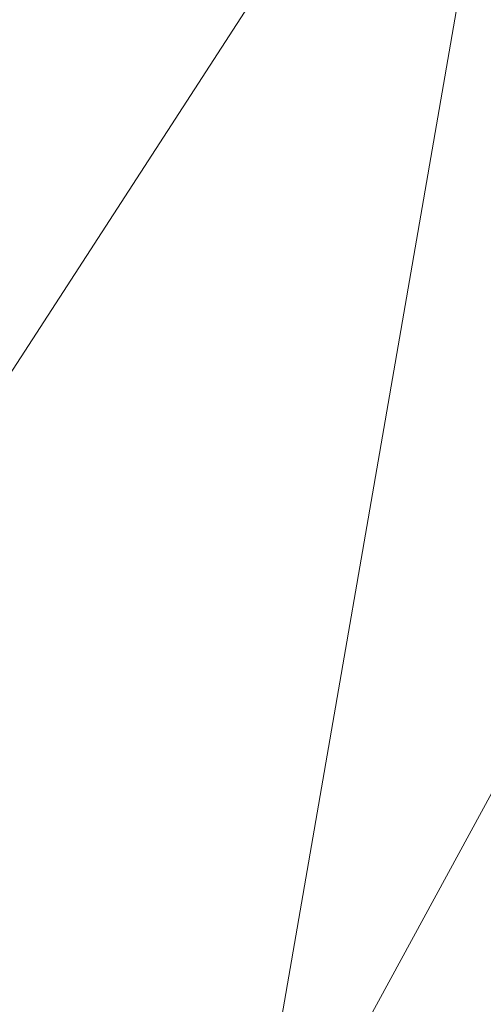
# Model space of a CAD drawing. Units: inches. Extents: x 0 to 204, y 0 to 264.
# Drawn here: x 111 to 113, y 150 to 155 of the extents above; entities that cross this region are included whole.
import ezdxf

# ---------------------------------------------------------------- set-up
doc = ezdxf.new("R2010")
doc.units = ezdxf.units.IN
doc.header["$MEASUREMENT"] = 0
doc.layers.get('0').update_dxf_attribs({"color": 10})

# ---------------------------------------------------------------- blocks, each defined once
blk = doc.blocks.new('FIORE61H-3D')
at = {"lineweight": 18}
mesh = blk.add_polyface(dxfattribs=at)
corners = [(-24.136, -13.0517, -11), (-26.324, -13.0517, -11), (-25.1982, -5.1095, -11), (-24.6311, -2.5419, -11), (-23.6791, -0.0907, -11), (-22.3644, 2.1865, -11), (-20.7178, 4.2366, -11), (-18.7777, 6.0117, -11), (-16.5897, 7.4701, -11), (-14.2049, 8.5777, -11), (-11.679, 9.3087, -11), (-7.0452, 10.0761, -11), (-2.364, 10.4611, -11), (2.3329, 10.4611, -11), (7.0141, 10.0761, -11), (11.6479, 9.3087, -11), (14.1738, 8.5777, -11), (16.5586, 7.4701, -11), (18.7467, 6.0117, -11), (20.6867, 4.2366, -11), (22.3333, 2.1865, -11), (23.648, -0.0907, -11), (24.6, -2.5419, -11), (25.1671, -5.1095, -11), (26.2929, -13.0517, -11), (24.1049, -13.0517, -11), (23.0222, -5.4135, -11), (22.428, -2.856, -11), (21.3976, -0.4409, -11), (19.9625, 1.7579, -11), (18.1665, 3.6733, -11), (16.0645, 5.2468, -11), (13.7207, 6.4304, -11), (11.2066, 7.1878, -11), (6.7481, 7.9262, -11), (2.2441, 8.2966, -11), (-2.2752, 8.2966, -11), (-6.7792, 7.9262, -11), (-11.2377, 7.1878, -11), (-13.7518, 6.4304, -11), (-16.0956, 5.2468, -11), (-18.1976, 3.6733, -11), (-19.9936, 1.7579, -11), (-21.4287, -0.4409, -11), (-22.4591, -2.856, -11), (-23.0533, -5.4135, -11)]
mesh.append_faces([[corners[k] for k in face] for face in [(42, 6, 41), (4, 44, 3), (29, 20, 28)]], dxfattribs={"vtx0": -1, "vtx1": -1})
mesh.append_faces([[corners[k] for k in face] for face in [(3, 44, 45, 2), (22, 26, 27, 21), (26, 22, 23), (7, 40, 41, 6), (8, 39, 40, 7), (28, 20, 21, 27), (11, 37, 38, 10), (12, 36, 37, 11), (36, 12, 13, 35), (33, 15, 16), (39, 8, 9)]], dxfattribs={"vtx0": -1, "vtx2": -1})
mesh.append_faces([[corners[k] for k in face] for face in [(43, 44, 4, 5), (42, 43, 5, 6), (38, 39, 9, 10), (34, 35, 13, 14), (30, 31, 18, 19), (19, 20, 29, 30), (31, 32, 17, 18), (33, 34, 14, 15), (16, 17, 32, 33)]], dxfattribs={"vtx1": -1, "vtx3": -1})
mesh.append_faces([[corners[k] for k in face] for face in [(0, 1, 2, 45)]], dxfattribs={"vtx2": -1})
mesh.append_faces([[corners[k] for k in face] for face in [(23, 24, 25, 26)]], dxfattribs={"vtx3": -1})
mesh = blk.add_polyface(dxfattribs=at)
corners = [(23.7646, -11.0969, -11), (17.0332, -12.3324, -11), (10.2391, -13.1559, -11), (3.4074, -13.5645, -11), (-3.4365, -13.5567, -11), (-10.2672, -13.1324, -11), (-17.0594, -12.2933, -11), (-23.788, -11.0424, -11), (-22.9205, -4.923, -11), (-22.2958, -2.5414, -11), (-21.2889, -0.2945, -11), (-19.9272, 1.7568, -11), (-18.2475, 3.5571, -11), (-16.2954, 5.0575, -11), (-14.1236, 6.2175, -11), (-11.791, 7.0056, -11), (-7.116, 7.8203, -11), (-2.3883, 8.2292, -11), (2.3572, 8.2292, -11), (7.0849, 7.8203, -11), (11.7599, 7.0056, -11), (14.0925, 6.2175, -11), (16.2643, 5.0575, -11), (18.2165, 3.5571, -11), (19.8961, 1.7568, -11), (21.2578, -0.2945, -11), (22.2647, -2.5414, -11), (22.8895, -4.923, -11)]
mesh.append_faces([[corners[k] for k in face] for face in [(1, 26, 27, 0)]], dxfattribs={"vtx0": -1})
mesh.append_faces([[corners[k] for k in face] for face in [(26, 1, 25)]], dxfattribs={"vtx0": -1, "vtx1": -1})
mesh.append_faces([[corners[k] for k in face] for face in [(2, 21, 22), (3, 18, 19, 2), (18, 3, 4)]], dxfattribs={"vtx0": -1, "vtx2": -1})
mesh.append_faces([[corners[k] for k in face] for face in [(2, 19, 20, 21), (6, 9, 10, 11)]], dxfattribs={"vtx0": -1, "vtx3": -1})
mesh.append_faces([[corners[k] for k in face] for face in [(8, 9, 6, 7)]], dxfattribs={"vtx1": -1})
mesh.append_faces([[corners[k] for k in face] for face in [(23, 24, 2, 22), (15, 16, 5, 14), (17, 18, 4, 16), (13, 14, 5, 12), (4, 5, 16)]], dxfattribs={"vtx1": -1, "vtx2": -1})
mesh.append_faces([[corners[k] for k in face] for face in [(24, 25, 1, 2), (5, 6, 11, 12)]], dxfattribs={"vtx1": -1, "vtx3": -1})
mesh = blk.add_polyface(dxfattribs=at)
corners = [(-20.6464, -10.5198), (-14.7944, -11.4703), (-8.8995, -12.1079), (-2.979, -12.4306), (2.9502, -12.4374), (8.8715, -12.1285), (14.7678, -11.5045), (20.6221, -10.5676), (19.8899, -5.4022), (19.2754, -3.213), (18.2564, -1.1801), (16.8702, 0.6224), (15.1671, 2.129), (13.2089, 3.285), (11.067, 4.0483), (6.6669, 4.812), (2.2174, 5.1953), (-2.2485, 5.1953), (-6.6979, 4.812), (-11.0981, 4.0483), (-13.24, 3.285), (-15.1982, 2.129), (-16.9013, 0.6224), (-18.2875, -1.1801), (-19.3064, -3.213), (-19.921, -5.4022)]
mesh.append_faces([[corners[k] for k in face] for face in [(4, 16, 3)]], dxfattribs={"vtx0": -1, "vtx1": -1})
mesh.append_faces([[corners[k] for k in face] for face in [(5, 14, 15), (22, 1, 2, 21)]], dxfattribs={"vtx0": -1, "vtx2": -1})
mesh.append_faces([[corners[k] for k in face] for face in [(5, 12, 13, 14), (6, 9, 10, 11), (1, 22, 23, 24)]], dxfattribs={"vtx0": -1, "vtx3": -1})
mesh.append_faces([[corners[k] for k in face] for face in [(17, 18, 3, 16), (19, 20, 2, 18), (20, 21, 2), (2, 3, 18)]], dxfattribs={"vtx1": -1, "vtx2": -1})
mesh.append_faces([[corners[k] for k in face] for face in [(15, 16, 4, 5), (11, 12, 5, 6)]], dxfattribs={"vtx1": -1, "vtx3": -1})
mesh.append_faces([[corners[k] for k in face] for face in [(25, 0, 1, 24)]], dxfattribs={"vtx2": -1})
mesh.append_faces([[corners[k] for k in face] for face in [(6, 7, 8, 9)]], dxfattribs={"vtx3": -1})
mesh = blk.add_polyface(dxfattribs=at)
corners = [(24.9247, 1.8783, 6.2661), (22.3471, 1.8783, 6.2661), (23.0318, 0.8142, 6.4312), (23.6357, -0.2979, 6.5944), (24.1555, -1.4524, 6.7535), (24.5879, -2.6431, 6.9068), (24.9302, -3.8637, 7.0524), (25.1802, -5.1077, 7.189), (25.5911, -7.6708, 7.4328), (25.9933, -10.2395, 7.6266), (26.3866, -12.813, 7.7702), (26.7705, -15.3901, 7.8634), (27.1447, -17.9701, 7.9062), (29.4282, -17.9701, 7.9062), (29.0428, -15.3266, 7.8617), (28.6454, -12.6863, 7.7643), (28.2361, -10.0503, 7.6141), (27.8156, -7.4196, 7.4112), (27.3844, -4.7952, 7.1558), (27.0959, -3.3917, 6.9975), (26.7026, -2.0153, 6.8273), (26.2074, -0.6734, 6.6473), (25.6135, 0.6267, 6.4594), (23.6647, 1.8783, 6.2661), (23.0059, 1.8783, 6.2661), (22.6001, 1.4851, 6.3271), (22.6765, 1.8783, 6.2661), (-22.3781, 1.8783, 6.2661), (-24.9557, 1.8783, 6.2661), (-25.6446, 0.6267, 6.4594), (-26.2385, -0.6734, 6.6473), (-26.7337, -2.0153, 6.8273), (-27.1269, -3.3917, 6.9975), (-27.4155, -4.7952, 7.1558), (-27.8467, -7.4196, 7.4112), (-28.2672, -10.0503, 7.6141), (-28.6764, -12.6863, 7.7643), (-29.0739, -15.3266, 7.8617), (-29.4593, -17.9701, 7.9062), (-27.1758, -17.9701, 7.9062), (-26.8016, -15.3901, 7.8634), (-26.4177, -12.813, 7.7702), (-26.0244, -10.2395, 7.6266), (-25.6221, -7.6708, 7.4328), (-25.2113, -5.1077, 7.189), (-24.9612, -3.8637, 7.0524), (-24.6189, -2.6431, 6.9068), (-24.1866, -1.4524, 6.7535), (-23.6668, -0.2979, 6.5944), (-23.0629, 0.8142, 6.4312), (-23.6958, 1.8783, 6.2661), (-23.037, 1.8783, 6.2661), (-22.6311, 1.4851, 6.3271), (-22.7076, 1.8783, 6.2661)]
mesh.append_faces([[corners[k] for k in face] for face in [(39, 37, 38)]], dxfattribs={"vtx0": -1})
mesh.append_faces([[corners[k] for k in face] for face in [(10, 16, 9), (19, 7, 18), (6, 21, 5), (21, 6, 20), (5, 22, 4), (2, 24, 25), (23, 3, 0), (3, 23, 2), (34, 43, 33), (29, 47, 28), (32, 45, 31)]], dxfattribs={"vtx0": -1, "vtx1": -1})
mesh.append_faces([[corners[k] for k in face] for face in [(10, 15, 16), (9, 16, 17), (18, 7, 8), (8, 17, 18), (19, 6, 7), (6, 19, 20), (5, 21, 22), (2, 23, 24), (41, 35, 36), (42, 34, 35), (51, 49, 52), (29, 46, 47), (50, 48, 49), (49, 51, 50), (44, 32, 33), (32, 44, 45), (45, 30, 31), (46, 29, 30)]], dxfattribs={"vtx0": -1, "vtx2": -1})
mesh.append_faces([[corners[k] for k in face] for face in [(53, 51, 52, 27)]], dxfattribs={"vtx1": -1})
mesh.append_faces([[corners[k] for k in face] for face in [(14, 15, 11), (11, 12, 14), (10, 11, 15), (8, 9, 17), (3, 4, 0), (22, 0, 4), (40, 41, 36), (42, 43, 34), (41, 42, 35), (39, 40, 37), (36, 37, 40), (43, 44, 33), (47, 48, 28), (50, 28, 48), (45, 46, 30)]], dxfattribs={"vtx1": -1, "vtx2": -1})
mesh.append_faces([[corners[k] for k in face] for face in [(12, 13, 14), (26, 1, 25, 24)]], dxfattribs={"vtx2": -1})

msp = doc.modelspace()

# ---------------------------------------------------------------- linework, layer by layer
at = {"lineweight": 18, "invisible_edges": 15}
for points in [[(110.9582, 154.524, 25.18171), (110.94104, 154.94433, 25.11887), (110.81987, 155.17915, 25.13684)], [(110.84317, 154.75757, 25.15116), (110.9582, 154.524, 25.18171), (110.81987, 155.17915, 25.13684)], [(110.87591, 154.646, 24.99575), (110.80265, 154.80684, 25.02912), (110.7935, 155.06305, 24.97331)], [(110.87591, 154.646, 24.99575), (110.7935, 155.06305, 24.97331), (110.88024, 155.05305, 24.96466)], [(110.99796, 154.426, 25.0162), (110.87591, 154.646, 24.99575), (110.88024, 155.05305, 24.96466)], [(110.88024, 155.05305, 24.96466), (110.93312, 155.01459, 24.98871), (110.99796, 154.426, 25.0162)], [(110.9582, 154.524, 25.18171), (111.04624, 154.35576, 25.14648), (110.94104, 154.94433, 25.11887)], [(111.04624, 154.35576, 25.14648), (111.01616, 154.52261, 25.03207), (110.94104, 154.94433, 25.11887)], [(110.88334, 154.31613, 25.06228), (110.83636, 154.49649, 25.0784), (110.80265, 154.80684, 25.02912)], [(110.87591, 154.646, 24.99575), (110.88334, 154.31613, 25.06228), (110.80265, 154.80684, 25.02912)], [(110.83636, 154.49649, 25.0784), (110.91253, 154.26172, 25.17619), (110.84317, 154.75757, 25.15116)], [(110.91253, 154.26172, 25.17619), (110.9582, 154.524, 25.18171), (110.84317, 154.75757, 25.15116)], [(110.99796, 154.426, 25.0162), (110.95749, 154.15342, 25.02893), (110.87591, 154.646, 24.99575)], [(110.88334, 154.31613, 25.06228), (110.87591, 154.646, 24.99575), (110.95749, 154.15342, 25.02893)], [(110.99685, 154.04629, 25.21509), (110.9582, 154.524, 25.18171), (110.91253, 154.26172, 25.17619)], [(110.9582, 154.524, 25.18171), (111.08302, 154.02069, 25.19201), (111.04624, 154.35576, 25.14648)], [(110.99685, 154.04629, 25.21509), (111.08302, 154.02069, 25.19201), (110.9582, 154.524, 25.18171)], [(110.99796, 154.426, 25.0162), (111.04276, 154.00157, 25.03483), (110.95749, 154.15342, 25.02893)], [(110.99796, 154.426, 25.0162), (111.10839, 153.86905, 25.06873), (111.04276, 154.00157, 25.03483)], [(111.0992, 154.03062, 25.07544), (111.10839, 153.86905, 25.06873), (110.99796, 154.426, 25.0162)], [(111.14411, 153.79011, 25.16915), (111.0992, 154.03062, 25.07544), (111.04624, 154.35576, 25.14648)], [(111.14411, 153.79011, 25.16915), (111.04624, 154.35576, 25.14648), (111.08302, 154.02069, 25.19201)], [(110.88334, 154.31613, 25.06228), (110.9755, 153.75821, 25.09571), (110.91939, 154.00453, 25.12176)], [(110.88334, 154.31613, 25.06228), (110.95749, 154.15342, 25.02893), (110.9755, 153.75821, 25.09571)], [(110.9742, 153.87435, 25.20063), (110.91253, 154.26172, 25.17619), (110.91939, 154.00453, 25.12176)], [(110.91253, 154.26172, 25.17619), (110.9742, 153.87435, 25.20063), (110.99685, 154.04629, 25.21509)], [(111.04923, 153.67304, 25.05544), (110.95749, 154.15342, 25.02893), (111.04276, 154.00157, 25.03483)], [(111.04923, 153.67304, 25.05544), (110.9755, 153.75821, 25.09571), (110.95749, 154.15342, 25.02893)], [(111.04999, 153.53905, 25.23766), (110.99685, 154.04629, 25.21509), (110.9742, 153.87435, 25.20063)], [(110.99685, 154.04629, 25.21509), (111.10328, 153.52899, 25.24932), (111.13262, 153.64192, 25.2257)], [(110.99685, 154.04629, 25.21509), (111.04999, 153.53905, 25.23766), (111.10328, 153.52899, 25.24932)], [(111.08302, 154.02069, 25.19201), (110.99685, 154.04629, 25.21509), (111.13262, 153.64192, 25.2257)], [(111.04276, 154.00157, 25.03483), (111.11907, 153.59734, 25.06416), (111.04923, 153.67304, 25.05544)], [(111.10839, 153.86905, 25.06873), (111.11907, 153.59734, 25.06416), (111.04276, 154.00157, 25.03483)], [(111.13262, 153.64192, 25.2257), (111.14411, 153.79011, 25.16915), (111.08302, 154.02069, 25.19201)], [(111.04999, 153.53905, 25.23766), (110.9742, 153.87435, 25.20063), (111.00243, 153.51256, 25.16513)], [(111.11907, 153.59734, 25.06416), (111.10839, 153.86905, 25.06873), (111.18224, 153.53863, 25.11881)], [(111.13262, 153.64192, 25.2257), (111.22077, 153.29275, 25.20868), (111.14411, 153.79011, 25.16915)], [(111.18224, 153.53863, 25.11881), (111.14411, 153.79011, 25.16915), (111.22077, 153.29275, 25.20868)], [(110.9755, 153.75821, 25.09571), (111.04923, 153.67304, 25.05544), (111.04986, 153.26469, 25.13708)], [(111.04986, 153.26469, 25.13708), (111.00243, 153.51256, 25.16513), (110.9755, 153.75821, 25.09571)], [(111.04923, 153.67304, 25.05544), (111.18557, 153.18327, 25.0893), (111.1157, 153.11272, 25.09881)], [(111.04923, 153.67304, 25.05544), (111.1157, 153.11272, 25.09881), (111.04986, 153.26469, 25.13708)], [(111.18557, 153.18327, 25.0893), (111.04923, 153.67304, 25.05544), (111.11907, 153.59734, 25.06416)], [(111.13262, 153.64192, 25.2257), (111.10328, 153.52899, 25.24932), (111.19298, 153.20055, 25.25892)], [(111.22077, 153.29275, 25.20868), (111.13262, 153.64192, 25.2257), (111.19298, 153.20055, 25.25892)], [(111.11907, 153.59734, 25.06416), (111.18224, 153.53863, 25.11881), (111.18557, 153.18327, 25.0893)], [(111.08684, 153.18582, 25.24494), (111.04999, 153.53905, 25.23766), (111.00243, 153.51256, 25.16513)], [(111.04999, 153.53905, 25.23766), (111.13638, 153.18773, 25.26889), (111.10328, 153.52899, 25.24932)], [(111.04999, 153.53905, 25.23766), (111.08684, 153.18582, 25.24494), (111.13638, 153.18773, 25.26889)], [(111.19298, 153.20055, 25.25892), (111.10328, 153.52899, 25.24932), (111.13638, 153.18773, 25.26889)], [(111.04986, 153.26469, 25.13708), (111.1157, 153.11272, 25.09881), (111.11305, 152.85989, 25.16495)], [(111.08547, 153.0206, 25.20849), (111.04986, 153.26469, 25.13708), (111.11305, 152.85989, 25.16495)], [(111.22077, 153.29275, 25.20868), (111.19298, 153.20055, 25.25892), (111.29297, 152.80192, 25.24881)], [(111.22077, 153.29275, 25.20868), (111.29297, 152.80192, 25.24881), (111.26528, 153.04664, 25.16217)], [(111.08684, 153.18582, 25.24494), (111.08547, 153.0206, 25.20849), (111.15916, 152.81989, 25.27675)], [(111.15916, 152.81989, 25.27675), (111.13638, 153.18773, 25.26889), (111.08684, 153.18582, 25.24494)], [(111.23764, 152.51159, 25.12281), (111.1157, 153.11272, 25.09881), (111.18557, 153.18327, 25.0893)], [(111.19298, 153.20055, 25.25892), (111.13638, 153.18773, 25.26889), (111.2222, 152.81494, 25.29106)], [(111.13638, 153.18773, 25.26889), (111.15916, 152.81989, 25.27675), (111.2222, 152.81494, 25.29106)], [(111.26528, 153.04664, 25.16217), (111.29033, 152.5408, 25.12668), (111.18557, 153.18327, 25.0893)], [(111.18557, 153.18327, 25.0893), (111.29033, 152.5408, 25.12668), (111.23764, 152.51159, 25.12281)], [(111.2222, 152.81494, 25.29106), (111.29297, 152.80192, 25.24881), (111.19298, 153.20055, 25.25892)], [(111.18026, 152.56258, 25.14803), (111.11305, 152.85989, 25.16495), (111.1157, 153.11272, 25.09881)], [(111.23764, 152.51159, 25.12281), (111.18026, 152.56258, 25.14803), (111.1157, 153.11272, 25.09881)], [(111.18026, 152.56258, 25.14803), (111.15997, 152.52557, 25.2223), (111.11305, 152.85989, 25.16495)], [(111.15916, 152.81989, 25.27675), (111.23245, 152.37117, 25.30254), (111.2222, 152.81494, 25.29106)], [(111.15997, 152.52557, 25.2223), (111.23245, 152.37117, 25.30254), (111.15916, 152.81989, 25.27675)], [(111.32182, 152.34364, 25.31035), (111.2222, 152.81494, 25.29106), (111.23245, 152.37117, 25.30254)], [(111.2222, 152.81494, 25.29106), (111.32182, 152.34364, 25.31035), (111.29297, 152.80192, 25.24881)], [(111.36249, 152.41991, 25.25132), (111.29297, 152.80192, 25.24881), (111.32182, 152.34364, 25.31035)], [(111.33979, 152.55158, 25.17598), (111.29297, 152.80192, 25.24881), (111.36249, 152.41991, 25.25132)], [(111.18026, 152.56258, 25.14803), (111.21752, 152.208, 25.19736), (111.15997, 152.52557, 25.2223)], [(111.21752, 152.208, 25.19736), (111.18026, 152.56258, 25.14803), (111.25487, 152.19204, 25.15405)], [(111.25487, 152.19204, 25.15405), (111.18026, 152.56258, 25.14803), (111.23764, 152.51159, 25.12281)], [(111.29033, 152.5408, 25.12668), (111.33591, 151.87213, 25.15644), (111.23764, 152.51159, 25.12281)], [(111.29033, 152.5408, 25.12668), (111.33979, 152.55158, 25.17598), (111.37121, 152.20216, 25.162)], [(111.29033, 152.5408, 25.12668), (111.37121, 152.20216, 25.162), (111.33591, 151.87213, 25.15644)], [(111.25487, 152.19204, 25.15405), (111.23764, 152.51159, 25.12281), (111.33591, 151.87213, 25.15644)], [(111.41361, 152.03823, 25.28986), (111.36249, 152.41991, 25.25132), (111.32182, 152.34364, 25.31035)], [(111.41361, 152.03823, 25.28986), (111.41431, 152.05652, 25.18979), (111.36249, 152.41991, 25.25132)], [(111.23448, 152.03055, 25.2361), (111.3122, 151.90813, 25.32986), (111.23245, 152.37117, 25.30254)], [(111.23245, 152.37117, 25.30254), (111.3122, 151.90813, 25.32986), (111.32182, 152.34364, 25.31035)], [(111.38731, 151.84374, 25.34008), (111.32182, 152.34364, 25.31035), (111.3122, 151.90813, 25.32986)], [(111.38731, 151.84374, 25.34008), (111.41361, 152.03823, 25.28986), (111.32182, 152.34364, 25.31035)], [(111.21752, 152.208, 25.19736), (111.28979, 151.78363, 25.20664), (111.23448, 152.03055, 25.2361)], [(111.21752, 152.208, 25.19736), (111.25487, 152.19204, 25.15405), (111.28979, 151.78363, 25.20664)], [(111.33591, 151.87213, 25.15644), (111.37121, 152.20216, 25.162), (111.42192, 151.8027, 25.17261)], [(111.41431, 152.05652, 25.18979), (111.42192, 151.8027, 25.17261), (111.37121, 152.20216, 25.162)], [(111.33591, 151.87213, 25.15644), (111.28979, 151.78363, 25.20664), (111.25487, 152.19204, 25.15405)], [(111.38731, 151.84374, 25.34008), (111.46793, 151.55309, 25.33699), (111.41361, 152.03823, 25.28986)], [(111.41361, 152.03823, 25.28986), (111.47883, 151.67901, 25.28955), (111.41431, 152.05652, 25.18979)], [(111.47883, 151.67901, 25.28955), (111.41361, 152.03823, 25.28986), (111.46793, 151.55309, 25.33699)], [(111.30899, 151.53552, 25.24991), (111.3782, 151.44266, 25.34835), (111.3122, 151.90813, 25.32986)], [(111.3782, 151.44266, 25.34835), (111.43955, 151.41332, 25.36281), (111.3122, 151.90813, 25.32986)], [(111.38731, 151.84374, 25.34008), (111.3122, 151.90813, 25.32986), (111.43955, 151.41332, 25.36281)], [(111.28979, 151.78363, 25.20664), (111.33591, 151.87213, 25.15644), (111.44494, 151.21477, 25.18585)], [(111.33591, 151.87213, 25.15644), (111.42192, 151.8027, 25.17261), (111.44494, 151.21477, 25.18585)], [(111.38731, 151.84374, 25.34008), (111.43955, 151.41332, 25.36281), (111.46793, 151.55309, 25.33699)], [(111.44494, 151.21477, 25.18585), (111.36345, 151.28931, 25.23713), (111.28979, 151.78363, 25.20664)], [(111.36345, 151.28931, 25.23713), (111.30899, 151.53552, 25.24991), (111.28979, 151.78363, 25.20664)], [(111.50574, 151.30982, 25.20049), (111.42192, 151.8027, 25.17261), (111.48882, 151.56146, 25.2036)], [(111.50574, 151.30982, 25.20049), (111.44494, 151.21477, 25.18585), (111.42192, 151.8027, 25.17261)], [(111.47883, 151.67901, 25.28955), (111.46793, 151.55309, 25.33699), (111.53911, 151.29283, 25.30739)], [(111.47883, 151.67901, 25.28955), (111.53911, 151.29283, 25.30739), (111.48882, 151.56146, 25.2036)], [(111.43955, 151.41332, 25.36281), (111.52238, 151.15501, 25.36023), (111.46793, 151.55309, 25.33699)], [(111.52238, 151.15501, 25.36023), (111.53911, 151.29283, 25.30739), (111.46793, 151.55309, 25.33699)], [(111.46461, 150.80326, 25.36692), (111.3782, 151.44266, 25.34835), (111.3835, 151.0405, 25.26372)], [(111.48438, 151.01639, 25.38013), (111.3782, 151.44266, 25.34835), (111.46461, 150.80326, 25.36692)], [(111.3782, 151.44266, 25.34835), (111.48438, 151.01639, 25.38013), (111.43955, 151.41332, 25.36281)], [(111.52238, 151.15501, 25.36023), (111.43955, 151.41332, 25.36281), (111.48438, 151.01639, 25.38013)], [(111.50574, 151.30982, 25.20049), (111.58649, 150.77536, 25.22172), (111.44494, 151.21477, 25.18585)], [(111.50574, 151.30982, 25.20049), (111.56334, 151.0664, 25.2174), (111.58649, 150.77536, 25.22172)], [(111.36345, 151.28931, 25.23713), (111.44899, 150.79573, 25.24237), (111.3835, 151.04049, 25.26372)], [(111.44899, 150.79573, 25.24237), (111.36345, 151.28931, 25.23713), (111.44494, 151.21477, 25.18585)], [(111.60627, 150.86551, 25.32334), (111.53911, 151.29283, 25.30739), (111.52238, 151.15501, 25.36023)], [(111.60627, 150.86551, 25.32334), (111.56334, 151.0664, 25.2174), (111.53911, 151.29283, 25.30739)], [(111.55308, 150.55714, 25.2124), (111.44899, 150.79573, 25.24237), (111.44494, 151.21477, 25.18585)], [(111.55308, 150.55714, 25.2124), (111.44494, 151.21477, 25.18585), (111.58649, 150.77536, 25.22172)], [(111.52238, 151.15501, 25.36023), (111.48438, 151.01639, 25.38013), (111.55459, 150.56468, 25.39865)], [(111.55459, 150.56468, 25.39865), (111.65316, 150.48182, 25.36285), (111.52238, 151.15501, 25.36023)], [(111.65316, 150.48182, 25.36285), (111.60627, 150.86551, 25.32334), (111.52238, 151.15501, 25.36023)], [(111.48438, 151.01639, 25.38013), (111.46461, 150.80326, 25.36692), (111.55459, 150.56468, 25.39865)], [(111.65316, 150.48182, 25.36285), (111.63785, 150.57134, 25.23121), (111.60627, 150.86551, 25.32334)], [(111.51557, 150.30053, 25.27951), (111.44899, 150.79573, 25.24237), (111.52987, 150.4106, 25.2358)], [(111.51557, 150.30053, 25.27951), (111.45801, 150.54547, 25.27753), (111.44899, 150.79573, 25.24237)], [(111.55308, 150.55714, 25.2124), (111.52987, 150.4106, 25.2358), (111.44899, 150.79573, 25.24237)], [(111.45801, 150.54547, 25.27753), (111.55906, 150.22668, 25.39382), (111.46461, 150.80326, 25.36692)], [(111.55459, 150.56468, 25.39865), (111.46461, 150.80326, 25.36692), (111.55906, 150.22668, 25.39382)], [(111.58649, 150.77536, 25.22172), (111.66073, 150.34767, 25.24543), (111.55308, 150.55714, 25.2124)], [(111.58649, 150.77536, 25.22172), (111.63785, 150.57134, 25.23121), (111.66073, 150.34767, 25.24543)], [(111.52987, 150.4106, 25.2358), (111.55308, 150.55714, 25.2124), (111.59254, 150.0419, 25.24519)], [(111.59254, 150.0419, 25.24519), (111.55308, 150.55714, 25.2124), (111.67947, 150.00447, 25.23762)], [(111.67947, 150.00447, 25.23762), (111.55308, 150.55714, 25.2124), (111.66073, 150.34767, 25.24543)], [(111.55459, 150.56468, 25.39865), (111.55906, 150.22668, 25.39382), (111.64009, 150.10218, 25.41623)], [(111.65316, 150.48182, 25.36285), (111.55459, 150.56468, 25.39865), (111.64009, 150.10218, 25.41623)], [(111.71898, 149.99151, 25.39185), (111.65316, 150.48182, 25.36285), (111.64009, 150.10218, 25.41623)], [(111.71898, 149.99151, 25.39185), (111.71237, 150.07628, 25.24502), (111.65316, 150.48182, 25.36285)]]:
    msp.add_3dface(points, dxfattribs=at)

# ---------------------------------------------------------------- block references
msp.add_blockref('FIORE61H-3D', (96.74059, 160.86148, 17.5))

doc.saveas('drawing.dxf')
